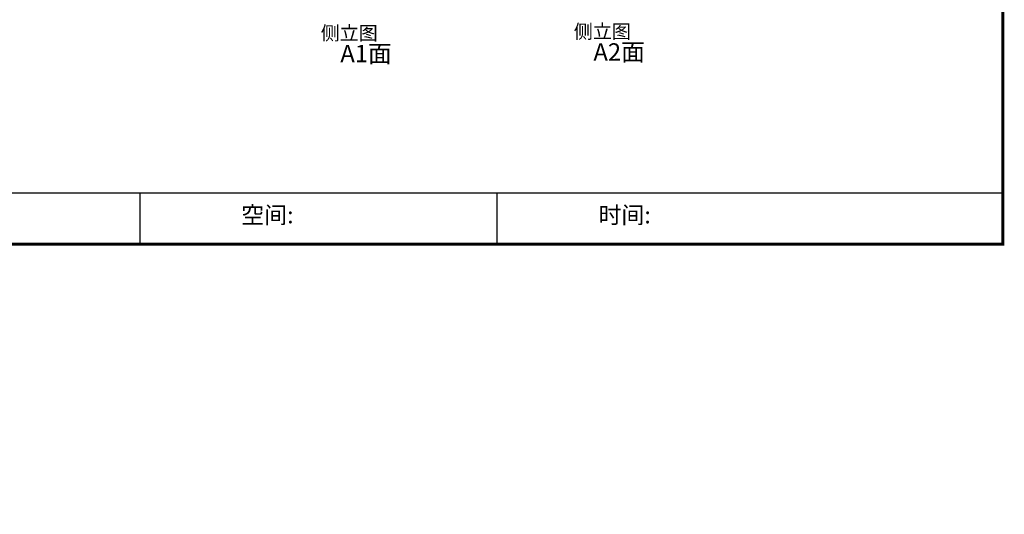
# Model space of a CAD drawing. Units: millimetres. Extents: x -153 to 122775, y 0 to 85608.
# Drawn here: x 107760 to 112846, y 77212 to 79769 of the extents above; entities that cross this region are included whole.
import ezdxf

# ---------------------------------------------------------------- set-up
doc = ezdxf.new("R2010")
doc.units = ezdxf.units.MM
doc.styles.get("Standard").update_dxf_attribs({"font": 'arial.ttf'})
doc.dimstyles.new('ISO-25', dxfattribs={"dimtxt": 80, "dimasz": 30, "dimexe": 40, "dimexo": 80, "dimtad": 1, "dimdec": 0, "dimtxsty": 'Standard', "dimblk": 'ARCHTICK', "dimcen": 2.5, "dimclrd": 8, "dimclre": 8, "dimclrt": 1, "dimadec": 0, "dimazin": 0, "dimtfac": 1, "dimtdec": 0, "dimtmove": 1, "dimatfit": 0, "dimldrblk": 'ARCHTICK', "dimfxl": 200, "dimfxlon": 1, "dimarcsym": 0})

# ---------------------------------------------------------------- blocks, each defined once
blk = doc.blocks.new('_Oblique')
at = {"color": 0, "linetype": 'ByBlock', "lineweight": -2}
blk.add_line((-0.5, -0.5), (0.5, 0.5), dxfattribs=at)
blk = doc.blocks.new('*D134')
at = {"color": 8, "lineweight": -2, "ltscale": 3, "transparency": 16777216}
for p, q in [((111207.6, 83504.8), (111239.9, 83612.3)), ((111239.9, 83612.3), (111308.2, 83612.3)), ((111198.6, 83549.7), (111198.6, 83474.8)), ((111216.6, 83448.8), (111216.6, 83534.8)), ((111198.6, 83504.8), (111168.6, 83504.8)), ((111198.6, 83504.8), (111216.6, 83504.8)), ((111198.6, 83504.8), (111216.6, 83504.8)), ((111216.6, 83504.8), (111246.6, 83504.8))]:
    blk.add_line(p, q, dxfattribs=at)
at = {"layer": 'Defpoints', "color": 0, "ltscale": 3, "transparency": 16777216}
for p in [(111198.6, 83609.7), (111216.6, 83504.8), (111216.6, 0)]:
    blk.add_point(p, dxfattribs=at)
at = {"color": 8, "lineweight": -2, "ltscale": 3, "transparency": 16777216, "xscale": 30, "yscale": 30, "zscale": 30}
blk.add_blockref('_Oblique', (111198.6, 83504.8), dxfattribs=at)
at = {"color": 8, "lineweight": -2, "ltscale": 3, "transparency": 16777216, "xscale": 30, "yscale": 30, "zscale": 30, "rotation": 180}
blk.add_blockref('_Oblique', (111216.6, 83504.8), dxfattribs=at)
at = {"color": 1, "ltscale": 3, "transparency": 16777216, "insert": (111274, 83638.5), "char_height": 50, "attachment_point": 5}
blk.add_mtext('18', dxfattribs=at)
blk = doc.blocks.new('*D135')
at = {"color": 8, "lineweight": -2, "ltscale": 3, "transparency": 16777216}
for p, q in [((111216.6, 83549.7), (111216.6, 83476.1)), ((111718.6, 83450.1), (111718.6, 83536.1)), ((111216.6, 83506.1), (111718.6, 83506.1))]:
    blk.add_line(p, q, dxfattribs=at)
at = {"layer": 'Defpoints', "color": 0, "ltscale": 3, "transparency": 16777216}
for p in [(111216.6, 83609.7), (111718.6, 83506.1), (111718.6, 0)]:
    blk.add_point(p, dxfattribs=at)
at = {"color": 8, "lineweight": -2, "ltscale": 3, "transparency": 16777216, "xscale": 30, "yscale": 30, "zscale": 30, "rotation": 180}
blk.add_blockref('_Oblique', (111216.6, 83506.1), dxfattribs=at)
at = {"color": 8, "lineweight": -2, "ltscale": 3, "transparency": 16777216, "xscale": 30, "yscale": 30, "zscale": 30}
blk.add_blockref('_Oblique', (111718.6, 83506.1), dxfattribs=at)
at = {"color": 1, "ltscale": 3, "transparency": 16777216, "insert": (111467.6, 83532.3), "char_height": 50, "attachment_point": 5}
blk.add_mtext('502', dxfattribs=at)

msp = doc.modelspace()

# ---------------------------------------------------------------- linework, layer by layer
at = {"linetype": 'ByBlock', "lineweight": -3}
for p, q in [((112838.2, 78872.5), (102545.9, 78872.5)), ((108379.5, 78872.5), (108379.5, 78608.5)), ((110224.7, 78872.5), (110224.7, 78608.5))]:
    msp.add_line(p, q, dxfattribs=at)
at = {"linetype": 'ByBlock', "lineweight": -3, "const_width": 14.8}
msp.add_lwpolyline([(112838.2, 78608.5), (102545.9, 78608.5), (102545.9, 85599.7), (112838.2, 85599.7)], close=True, dxfattribs=at)

# ---------------------------------------------------------------- texts
at = {"linetype": 'ByBlock', "lineweight": -3}
for s, insert, char_height, width, attachment_point in [('{\\fSimSun|b0|i0|c134|p54;侧立图}', (110916.7, 79744.1), 72, 2373.578, 3), ('{\\fSimSun|b0|i0|c134|p54;侧立图}', (109609.5, 79735.9), 72, 2373.578, 3), ('{\\fSimSun|b0|i0|c134|p54;空间:}', (108903.6, 78803.1), 87.095, 4678.95, 1), ('{\\fSimSun|b0|i0|c134|p54;时间:\\fSimSun|b1|i0|c134|p54;\\C0;  }', (110748.8, 78803.1), 87.095, 4678.95, 1)]:
    msp.add_mtext(s, dxfattribs=dict(at, insert=insert, char_height=char_height, width=width, attachment_point=attachment_point))
at = {"color": 1, "char_height": 90, "width": 1062.269, "attachment_point": 1}
for s, insert in [('{\\fKaiTi|b1|i0|c134|p49;A2面}', (110723.3, 79647)), ('{\\fKaiTi|b1|i0|c134|p49;A1面}', (109416, 79638.8))]:
    msp.add_mtext(s, dxfattribs=dict(at, insert=insert))

# ---------------------------------------------------------------- dimensions: what is measured, and where the dimension line sits
at = {"ltscale": 3}
for base, p1, p2, picture, middle in [((111216.6, 83504.8), (111198.6, 83609.7), (111216.6, 0), '*D134', (111240.5, 83638.5)), ((111718.6, 83506.1), (111216.6, 83609.7), (111718.6, 0), '*D135', (111467.6, 83532.3))]:
    dim = msp.add_linear_dim(base=base, p1=p1, p2=p2, dimstyle='ISO-25', override={"dimtxt": 50, "dimexe": 30, "dimexo": 60, "dimblk": 'Oblique', "dimldrblk": 'Oblique', "dimfxl": 56, "dimarcsym": 1}, dxfattribs=at)
    dim.commit()
    dim.dimension.update_dxf_attribs({"geometry": picture, "text_midpoint": middle})

doc.saveas('drawing.dxf')
